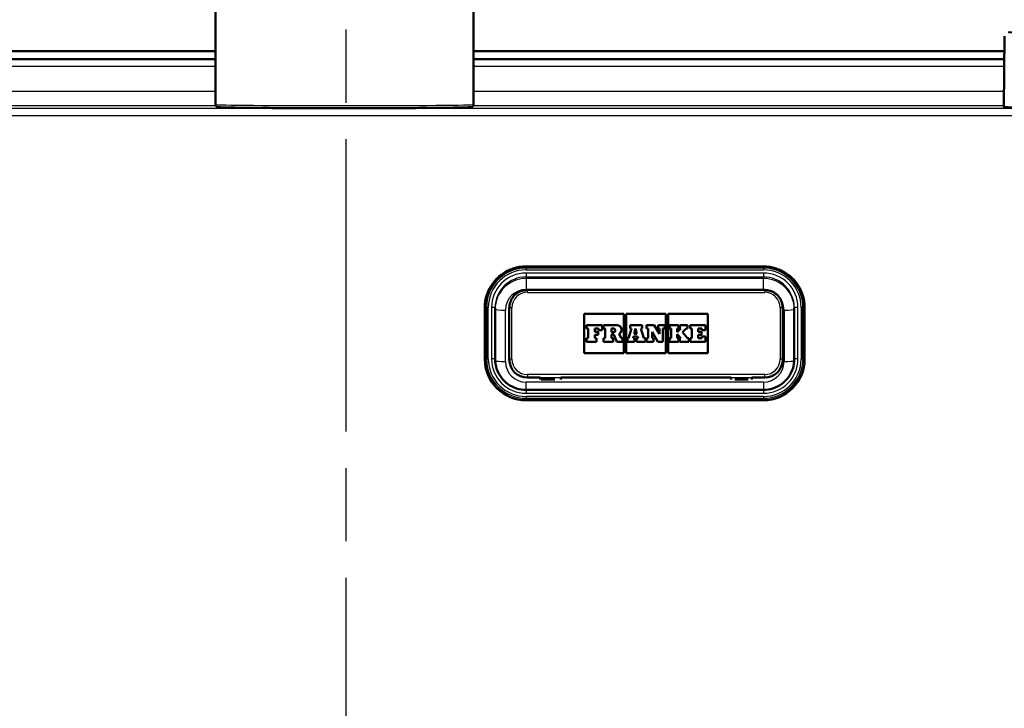
# Model space of a CAD drawing. Units: millimetres. Extents: x 0 to 2100, y 0 to 4061.
# Drawn here: x 746 to 937, y 1638 to 1771 of the extents above; entities that cross this region are included whole.
import ezdxf

# ---------------------------------------------------------------- set-up
doc = ezdxf.new("R2010")
doc.units = ezdxf.units.MM
doc.header["$LTSCALE"] = 10
doc.linetypes.add('CHAIN', pattern=[0.3543, 0.2362, -0.0295, 0.0591, -0.0295])
doc.linetypes.add('DASH_DOT', pattern=[0.182, 0.1181, -0.0295, 0.0049, -0.0295])
for name, color, linetype, lineweight in [('Centerline(ISO)', 7, 'DASH_DOT', 25), ('Dimensions(ISO)', 7, 'Continuous', 25), ('Hatch', 7, 'Continuous', 9), ('Visible Edges(ISO)', 7, 'Continuous', 50), ('Visible Tangent Edges(ISO)', 7, 'Continuous', 25)]:
    doc.layers.add(name, color=color, linetype=linetype, lineweight=lineweight)
doc.styles.add('Text_3.5mm', font='arial.ttf', dxfattribs={"width": 0.9})
doc.dimstyles.new('KS-STANDARD', dxfattribs={"dimscale": 10, "dimtxt": 3.5, "dimasz": 2.5, "dimexe": 3.175, "dimexo": 0, "dimgap": 0.8, "dimtad": 1, "dimdec": 1, "dimrnd": 1e-08, "dimtxsty": 'Text_3.5mm', "dimcen": 0.09, "dimdle": 10, "dimclrd": 7, "dimclre": 7, "dimclrt": 7, "dimadec": 0, "dimazin": 2, "dimtfac": 0.714286, "dimtdec": 4, "dimtmove": 0, "dimatfit": 3, "dimfxl": 1, "dimtolj": 1, "dimlwd": 25, "dimlwe": 25, "dimarcsym": 0})
pattern_1 = [(45, (0, 0), (-22.45064, 22.45064), [])]

# ---------------------------------------------------------------- blocks, each defined once
blk = doc.blocks.new('*D8')
at = {"layer": 'Defpoints', "color": 0, "linetype": 'Continuous', "transparency": 16777216}
for p in [(1086.22, 1763.85), (1307.9, 1763.85), (871.31, 1564.01)]:
    blk.add_point(p, dxfattribs=at)
at = {"layer": 'Dimensions(ISO)', "color": 7, "linetype": 'Continuous', "lineweight": 25, "transparency": 16777216}
for p, q in [((1086.22, 1763.85), (1339.65, 1763.85)), ((1307.9, 1589.01), (1307.9, 1738.85)), ((871.31, 1564.01), (1339.65, 1564.01))]:
    blk.add_line(p, q, dxfattribs=at)
at = {"layer": 'Dimensions(ISO)', "color": 7, "linetype": 'Continuous', "transparency": 16777216}
for points in [[(1303.73, 1738.85), (1312.07, 1738.85), (1307.9, 1763.85)], [(1303.73, 1589.01), (1312.07, 1589.01), (1307.9, 1564.01)]]:
    blk.add_solid(points, dxfattribs=at)
at = {"layer": 'Dimensions(ISO)', "color": 7, "linetype": 'Continuous', "lineweight": 25, "transparency": 16777216, "insert": (1282.03, 1628.92), "char_height": 35, "attachment_point": 4, "rotation": 90, "style": 'Text_3.5mm'}
blk.add_mtext('\\A1;200', dxfattribs=at)

msp = doc.modelspace()

# ---------------------------------------------------------------- hatches: boundary and pattern name
at = {"layer": 'Hatch'}
h = msp.add_hatch(dxfattribs=at)
h.set_pattern_fill('ANSI31', color=256, scale=254, style=0)
h.set_pattern_definition(pattern_1)
edge = h.paths.add_edge_path()
edge.add_line((749.72, 1548.16), (765.05, 1548.16))
edge.add_line((765.05, 1548.16), (764.91, 1550.1))
edge.add_ellipse((764.61, 1548.94), major_axis=(1.2, -0.04), ratio=1, start_angle=77.607, end_angle=90)
edge.add_line((764.66, 1550.14), (752.7, 1550.56))
edge.add_ellipse((752.7, 1550.66), major_axis=(-0.0999, 0.0035), ratio=1, start_angle=0, end_angle=90, ccw=False)
edge.add_line((752.6, 1550.66), (752.62, 1551.06))
edge.add_ellipse((752.72, 1551.06), major_axis=(0.0035, 0.0999), ratio=1, start_angle=2, end_angle=90, ccw=False)
edge.add_line((752.72, 1551.16), (764.84, 1551.16))
edge.add_line((764.84, 1551.16), (764.77, 1552.16))
edge.add_ellipse((763.77, 1552.09), major_axis=(-0.07, 0.998), ratio=1, start_angle=270, end_angle=341)
edge.add_line((764.03, 1553.06), (753.98, 1555.75))
edge.add_ellipse((754.24, 1556.72), major_axis=(-0.966, 0.259), ratio=1, start_angle=54.5, end_angle=90, ccw=False)
edge.add_line((753.47, 1556.08), (751.81, 1558.1))
edge.add_ellipse((752.58, 1558.74), major_axis=(-0.772, -0.636), ratio=1, start_angle=324.5, end_angle=360, ccw=False)
edge.add_line((751.58, 1558.67), (751.44, 1560.76))
edge.add_ellipse((747.94, 1560.52), major_axis=(-0.24, 3.49), ratio=1, start_angle=270, end_angle=353)
edge.add_line((748.13, 1564.01), (579.39, 1572.86))
edge.add_spline(control_points=[(579.39, 1572.86), (577.76, 1572.94), (576.15, 1573.29), (573.11, 1574.5), (571.7, 1575.35), (568.97, 1577.67), (567.74, 1579.22), (565.95, 1582.69), (565.4, 1584.58), (565.23, 1586.53)], knot_values=[-2.152597, -2.152597, -2.152597, -2.152597, -1.662265, -1.662265, -1.171933, -1.171933, -0.585967, -0.585967, 0, 0, 0, 0], degree=3, periodic=0)
edge.add_line((565.23, 1586.53), (549.84, 1762.48))
edge.add_ellipse((548.34, 1762.35), major_axis=(-0.13, 1.49), ratio=1, start_angle=270, end_angle=355)
edge.add_line((548.34, 1763.85), (533.22, 1763.85))
edge.add_line((533.22, 1763.85), (533.22, 1757.85))
edge.add_line((533.22, 1757.85), (539.72, 1757.85))
edge.add_line((539.72, 1757.85), (540.72, 1757.85))
edge.add_ellipse((540.72, 1756.85), major_axis=(1, 0), ratio=1, start_angle=0, end_angle=90, ccw=False)
edge.add_line((541.72, 1756.85), (541.72, 1755.61))
edge.add_ellipse((540.27, 1751.35), major_axis=(4.26, -1.45), ratio=1, start_angle=23.7503, end_angle=90, ccw=False)
edge.add_line((544.76, 1751.74), (559.6, 1582.12))
edge.add_spline(control_points=[(559.6, 1582.12), (559.79, 1579.95), (560.33, 1577.83), (562.08, 1573.83), (563.28, 1572), (566.5, 1568.46), (568.61, 1566.9), (573.32, 1564.67), (575.87, 1564.03), (578.47, 1563.89)], knot_values=[-2.870129, -2.870129, -2.870129, -2.870129, -2.216354, -2.216354, -1.562578, -1.562578, -0.781289, -0.781289, 0, 0, 0, 0], degree=3, periodic=0)
edge.add_line((578.47, 1563.89), (737.24, 1555.57))
edge.add_ellipse((736.71, 1545.59), major_axis=(9.99, -0.52), ratio=1, start_angle=37.8602, end_angle=90, ccw=False)
edge.add_ellipse((753.12, 1557.02), major_axis=(5.72, -8.21), ratio=1, start_angle=270, end_angle=302.2923)
edge.add_ellipse((749.72, 1547.66), major_axis=(0.143, 0.479), ratio=1, start_angle=16.5598, end_angle=90, ccw=False)
h = msp.add_hatch(dxfattribs=at)
h.set_pattern_fill('ANSI31', color=256, scale=254, style=0)
h.set_pattern_definition(pattern_1)
edge = h.paths.add_edge_path()
edge.add_line((854.39, 1548.16), (869.72, 1548.16))
edge.add_ellipse((869.72, 1547.66), major_axis=(0.5, 0), ratio=1, start_angle=16.5598, end_angle=90, ccw=False)
edge.add_ellipse((866.32, 1557.02), major_axis=(9.22, 3.88), ratio=1, start_angle=270, end_angle=302.2923)
edge.add_ellipse((882.73, 1545.59), major_axis=(5.72, 8.21), ratio=1, start_angle=37.8602, end_angle=90, ccw=False)
edge.add_line((882.2, 1555.57), (1040.97, 1563.89))
edge.add_spline(control_points=[(1040.97, 1563.89), (1043.14, 1564.01), (1045.29, 1564.48), (1049.34, 1566.09), (1051.21, 1567.22), (1054.86, 1570.32), (1056.49, 1572.37), (1058.88, 1577), (1059.62, 1579.53), (1059.84, 1582.12)], knot_values=[-2.870129, -2.870129, -2.870129, -2.870129, -2.216354, -2.216354, -1.562578, -1.562578, -0.781289, -0.781289, 0, 0, 0, 0], degree=3, periodic=0)
edge.add_line((1059.84, 1582.12), (1074.68, 1751.74))
edge.add_ellipse((1079.17, 1751.35), major_axis=(0.39, 4.48), ratio=1, start_angle=23.7503, end_angle=90, ccw=False)
edge.add_line((1077.72, 1755.61), (1077.72, 1756.85))
edge.add_ellipse((1078.72, 1756.85), major_axis=(0, 1), ratio=1, start_angle=0, end_angle=90, ccw=False)
edge.add_line((1078.72, 1757.85), (1079.72, 1757.85))
edge.add_line((1079.72, 1757.85), (1086.22, 1757.85))
edge.add_line((1086.22, 1757.85), (1086.22, 1763.85))
edge.add_line((1086.22, 1763.85), (1071.09, 1763.85))
edge.add_ellipse((1071.09, 1762.35), major_axis=(-1.5, 0), ratio=1, start_angle=270, end_angle=355)
edge.add_line((1069.6, 1762.48), (1054.21, 1586.53))
edge.add_spline(control_points=[(1054.21, 1586.53), (1054.06, 1584.9), (1053.66, 1583.31), (1052.34, 1580.31), (1051.45, 1578.93), (1049.03, 1576.28), (1047.44, 1575.11), (1043.91, 1573.44), (1042, 1572.96), (1040.05, 1572.86)], knot_values=[-2.152597, -2.152597, -2.152597, -2.152597, -1.662265, -1.662265, -1.171933, -1.171933, -0.585967, -0.585967, 0, 0, 0, 0], degree=3, periodic=0)
edge.add_line((1040.05, 1572.86), (871.31, 1564.01))
edge.add_ellipse((871.49, 1560.52), major_axis=(-3.5, -0.18), ratio=1, start_angle=270, end_angle=353)
edge.add_line((868, 1560.76), (867.86, 1558.67))
edge.add_ellipse((866.86, 1558.74), major_axis=(0.998, -0.07), ratio=1, start_angle=324.5, end_angle=360, ccw=False)
edge.add_line((867.63, 1558.1), (865.97, 1556.08))
edge.add_ellipse((865.19, 1556.72), major_axis=(-0.636, -0.772), ratio=1, start_angle=54.5, end_angle=90, ccw=False)
edge.add_line((865.45, 1555.75), (855.41, 1553.06))
edge.add_ellipse((855.67, 1552.09), major_axis=(-0.966, -0.259), ratio=1, start_angle=270, end_angle=341)
edge.add_line((854.67, 1552.16), (854.6, 1551.16))
edge.add_line((854.6, 1551.16), (866.72, 1551.16))
edge.add_ellipse((866.72, 1551.06), major_axis=(0.1, 0), ratio=1, start_angle=2, end_angle=90, ccw=False)
edge.add_line((866.82, 1551.06), (866.84, 1550.66))
edge.add_ellipse((866.74, 1550.66), major_axis=(0.0035, -0.0999), ratio=1, start_angle=0, end_angle=90, ccw=False)
edge.add_line((866.74, 1550.56), (854.78, 1550.14))
edge.add_ellipse((854.82, 1548.94), major_axis=(1.16, 0.3), ratio=1, start_angle=77.607, end_angle=90)
edge.add_line((854.53, 1550.1), (854.39, 1548.16))

# ---------------------------------------------------------------- linework, layer by layer
at = {"layer": 'Centerline(ISO)', "linetype": 'CHAIN', "ltscale": 23.990969}
msp.add_line((809.72, 841.62), (809.72, 1808.1), dxfattribs=at)
at = {"layer": 'Visible Edges(ISO)'}
for p, q in [((784.44, 1755.03), (784.44, 1840.03)), ((834.44, 1755.03), (834.44, 1840.03)), ((937.34, 1768.29), (937.22, 1754.63)), ((548.47, 1765.35), (784.44, 1765.35)), ((784.44, 1763.85), (569.76, 1763.85)), ((834.44, 1765.35), (937.31, 1765.35)), ((937.3, 1763.85), (834.44, 1763.85)), ((844.62, 1723.64), (890.62, 1723.64)), ((890.87, 1719.08), (844.87, 1719.08)), ((836.62, 1715.67), (836.62, 1705.7)), ((838.62, 1705.67), (838.62, 1715.63)), ((841.37, 1715.59), (841.37, 1705.63)), ((855.87, 1706.85), (855.87, 1714.46)), ((855.87, 1714.46), (863.56, 1714.46)), ((855.87, 1714.46), (863.56, 1714.46)), ((863.56, 1714.46), (863.56, 1706.85)), ((864.02, 1706.85), (864.02, 1714.46)), ((864.02, 1714.46), (871.72, 1714.46)), ((864.02, 1714.46), (871.72, 1714.46)), ((871.72, 1714.46), (871.72, 1706.85)), ((872.18, 1706.85), (872.18, 1714.46)), ((872.18, 1714.46), (879.87, 1714.46)), ((872.18, 1714.46), (879.87, 1714.46)), ((879.87, 1714.46), (879.87, 1706.85)), ((894.37, 1705.63), (894.37, 1715.59)), ((896.62, 1715.63), (896.62, 1705.67)), ((898.62, 1705.7), (898.62, 1715.67)), ((859.36, 1712.26), (856.36, 1712.26)), ((856.36, 1712.26), (856.36, 1711.61)), ((859.36, 1711.28), (859.36, 1712.26)), ((862.26, 1712.26), (859.62, 1712.26)), ((859.62, 1712.26), (859.62, 1711.61)), ((867.15, 1712.26), (864.8, 1712.26)), ((864.8, 1712.26), (864.8, 1711.61)), ((867.15, 1711.61), (867.15, 1712.26)), ((869.46, 1712.26), (867.99, 1712.26)), ((867.99, 1712.26), (867.99, 1711.61)), ((870.47, 1710.57), (869.46, 1712.26)), ((871.49, 1712.26), (870.2, 1712.26)), ((870.2, 1712.26), (870.2, 1711.61)), ((871.49, 1711.61), (871.49, 1712.26)), ((874.18, 1712.26), (872.4, 1712.26)), ((872.4, 1712.26), (872.4, 1711.61)), ((874.18, 1711.61), (874.18, 1712.26)), ((875.92, 1712.26), (874.43, 1712.26)), ((874.43, 1712.26), (874.43, 1711.61)), ((875.92, 1711.61), (875.92, 1712.26)), ((879.38, 1712.26), (876.42, 1712.26)), ((876.42, 1712.26), (876.42, 1711.61)), ((879.38, 1711.28), (879.38, 1712.26)), ((856.36, 1711.61), (856.65, 1711.61)), ((856.36, 1711.61), (856.36, 1711.61)), ((856.36, 1711.61), (856.65, 1711.61)), ((856.65, 1711.61), (856.65, 1709.75)), ((857.97, 1711.61), (858.66, 1711.61)), ((857.97, 1710.96), (857.97, 1711.61)), ((857.97, 1711.61), (858.66, 1711.61)), ((858.6, 1710.96), (857.97, 1710.96)), ((857.97, 1710.4), (858.6, 1710.4)), ((857.97, 1709.75), (857.97, 1710.4)), ((857.97, 1710.4), (858.6, 1710.4)), ((858.6, 1710.4), (858.6, 1710.96)), ((858.6, 1710.4), (858.6, 1710.4)), ((858.66, 1711.61), (858.66, 1711.28)), ((858.66, 1711.28), (859.36, 1711.28)), ((858.66, 1711.28), (858.66, 1711.28)), ((858.66, 1711.28), (859.36, 1711.28)), ((859.36, 1711.28), (859.36, 1711.28)), ((859.62, 1711.61), (859.96, 1711.61)), ((859.62, 1711.61), (859.62, 1711.61)), ((859.62, 1711.61), (859.96, 1711.61)), ((859.96, 1711.61), (859.96, 1709.75)), ((861.17, 1711.61), (861.54, 1711.61)), ((861.17, 1711.61), (861.54, 1711.61)), ((861.17, 1710.88), (861.17, 1711.61)), ((861.54, 1710.88), (861.17, 1710.88)), ((861.17, 1710.42), (861.6, 1710.42)), ((861.17, 1709.75), (861.17, 1710.42)), ((861.17, 1710.42), (861.6, 1710.42)), ((861.6, 1710.42), (862.2, 1709.05)), ((861.6, 1710.42), (861.6, 1710.42)), ((861.6, 1710.42), (862.2, 1709.05)), ((863.04, 1709.75), (862.64, 1710.6)), ((863.13, 1711.38), (863.13, 1711.38)), ((865.05, 1711.61), (864.47, 1709.75)), ((864.8, 1711.61), (865.05, 1711.61)), ((864.8, 1711.61), (864.8, 1711.61)), ((864.8, 1711.61), (865.05, 1711.61)), ((865.58, 1710.58), (865.86, 1711.64)), ((865.58, 1710.58), (865.86, 1711.64)), ((866.12, 1710.58), (865.58, 1710.58)), ((865.86, 1711.64), (866.12, 1710.58)), ((865.86, 1711.64), (866.12, 1710.58)), ((865.86, 1711.64), (865.86, 1711.64)), ((866.89, 1711.61), (867.15, 1711.61)), ((867.46, 1709.75), (866.89, 1711.61)), ((866.89, 1711.61), (867.15, 1711.61)), ((867.15, 1711.61), (867.15, 1711.61)), ((867.99, 1711.61), (868.3, 1711.61)), ((867.99, 1711.61), (867.99, 1711.61)), ((867.99, 1711.61), (868.3, 1711.61)), ((868.3, 1711.61), (868.3, 1709.75)), ((869.04, 1710.98), (870.18, 1709.05)), ((869.04, 1709.75), (869.04, 1710.98)), ((869.04, 1710.98), (870.18, 1709.05)), ((870.2, 1711.61), (870.47, 1711.61)), ((870.2, 1711.61), (870.2, 1711.61)), ((870.2, 1711.61), (870.47, 1711.61)), ((870.47, 1711.61), (870.47, 1710.57)), ((871.13, 1711.61), (871.49, 1711.61)), ((871.13, 1711.61), (871.49, 1711.61)), ((871.13, 1709.05), (871.13, 1711.61)), ((871.49, 1711.61), (871.49, 1711.61)), ((872.4, 1711.61), (872.74, 1711.61)), ((872.4, 1711.61), (872.4, 1711.61)), ((872.4, 1711.61), (872.74, 1711.61)), ((872.74, 1711.61), (872.74, 1709.75)), ((873.93, 1711.61), (874.18, 1711.61)), ((874.63, 1711.61), (873.93, 1710.91)), ((873.93, 1710.91), (873.93, 1711.61)), ((873.93, 1711.61), (874.18, 1711.61)), ((873.93, 1710.53), (874.63, 1709.75)), ((873.93, 1709.75), (873.93, 1710.53)), ((873.93, 1710.53), (874.63, 1709.75)), ((874.18, 1711.61), (874.18, 1711.61)), ((874.43, 1711.61), (874.63, 1711.61)), ((874.43, 1711.61), (874.43, 1711.61)), ((874.43, 1711.61), (874.63, 1711.61)), ((874.97, 1710.9), (875.66, 1711.61)), ((874.97, 1710.9), (875.66, 1711.61)), ((875.92, 1709.75), (874.97, 1710.9)), ((875.66, 1711.61), (875.92, 1711.61)), ((875.66, 1711.61), (875.66, 1711.61)), ((875.66, 1711.61), (875.92, 1711.61)), ((875.92, 1711.61), (875.92, 1711.61)), ((876.42, 1711.61), (876.73, 1711.61)), ((876.42, 1711.61), (876.42, 1711.61)), ((876.42, 1711.61), (876.73, 1711.61)), ((876.73, 1711.61), (876.73, 1709.75)), ((877.99, 1711.61), (878.68, 1711.61)), ((877.99, 1710.96), (877.99, 1711.61)), ((877.99, 1711.61), (878.68, 1711.61)), ((878.62, 1710.96), (877.99, 1710.96)), ((877.99, 1710.4), (878.62, 1710.4)), ((877.99, 1709.75), (877.99, 1710.4)), ((877.99, 1710.4), (878.62, 1710.4)), ((878.62, 1710.4), (878.62, 1710.96)), ((878.62, 1710.4), (878.62, 1710.4)), ((878.68, 1711.61), (878.68, 1711.28)), ((878.68, 1711.28), (879.38, 1711.28)), ((878.68, 1711.28), (878.68, 1711.28)), ((878.68, 1711.28), (879.38, 1711.28)), ((879.38, 1711.28), (879.38, 1711.28)), ((856.65, 1709.75), (856.36, 1709.75)), ((856.36, 1709.75), (856.36, 1709.05)), ((856.36, 1709.05), (858.26, 1709.05)), ((856.36, 1709.05), (858.26, 1709.05)), ((856.36, 1709.05), (856.36, 1709.05)), ((858.26, 1709.75), (857.97, 1709.75)), ((858.26, 1709.05), (858.26, 1709.75)), ((858.26, 1709.05), (858.26, 1709.05)), ((859.96, 1709.75), (859.62, 1709.75)), ((859.62, 1709.75), (859.62, 1709.05)), ((859.62, 1709.05), (861.47, 1709.05)), ((859.62, 1709.05), (859.62, 1709.05)), ((859.62, 1709.05), (861.47, 1709.05)), ((861.47, 1709.75), (861.17, 1709.75)), ((861.47, 1709.05), (861.47, 1709.75)), ((861.47, 1709.05), (861.47, 1709.05)), ((862.2, 1709.05), (863.33, 1709.05)), ((862.2, 1709.05), (863.33, 1709.05)), ((862.2, 1709.05), (862.2, 1709.05)), ((863.33, 1709.75), (863.04, 1709.75)), ((863.33, 1709.05), (863.33, 1709.75)), ((863.33, 1709.05), (863.33, 1709.05)), ((864.47, 1709.75), (864.25, 1709.75)), ((864.25, 1709.75), (864.25, 1709.05)), ((864.25, 1709.05), (865.65, 1709.05)), ((864.25, 1709.05), (864.25, 1709.05)), ((864.25, 1709.05), (865.65, 1709.05)), ((865.35, 1709.75), (865.44, 1710.07)), ((865.35, 1709.75), (865.44, 1710.07)), ((865.65, 1709.75), (865.35, 1709.75)), ((865.44, 1710.07), (866.24, 1710.07)), ((865.44, 1710.07), (865.44, 1710.07)), ((865.44, 1710.07), (866.24, 1710.07)), ((865.65, 1709.05), (865.65, 1709.75)), ((865.65, 1709.05), (865.65, 1709.05)), ((866.32, 1709.75), (866, 1709.75)), ((866, 1709.75), (866, 1709.05)), ((866, 1709.05), (867.75, 1709.05)), ((866, 1709.05), (866, 1709.05)), ((866, 1709.05), (867.75, 1709.05)), ((866.24, 1710.07), (866.32, 1709.75)), ((866.24, 1710.07), (866.24, 1710.07)), ((866.24, 1710.07), (866.32, 1709.75)), ((867.75, 1709.75), (867.46, 1709.75)), ((867.75, 1709.05), (867.75, 1709.75)), ((867.75, 1709.05), (867.75, 1709.05)), ((868.3, 1709.75), (867.99, 1709.75)), ((867.99, 1709.75), (867.99, 1709.05)), ((867.99, 1709.05), (869.3, 1709.05)), ((867.99, 1709.05), (867.99, 1709.05)), ((867.99, 1709.05), (869.3, 1709.05)), ((869.3, 1709.75), (869.04, 1709.75)), ((869.3, 1709.05), (869.3, 1709.75)), ((869.3, 1709.05), (869.3, 1709.05)), ((870.18, 1709.05), (871.13, 1709.05)), ((870.18, 1709.05), (870.18, 1709.05)), ((870.18, 1709.05), (871.13, 1709.05)), ((871.13, 1709.05), (871.13, 1709.05)), ((872.74, 1709.75), (872.4, 1709.75)), ((872.4, 1709.75), (872.4, 1709.05)), ((872.4, 1709.05), (874.18, 1709.05)), ((872.4, 1709.05), (872.4, 1709.05)), ((872.4, 1709.05), (874.18, 1709.05)), ((874.18, 1709.75), (873.93, 1709.75)), ((874.18, 1709.05), (874.18, 1709.75)), ((874.18, 1709.05), (874.18, 1709.05)), ((874.63, 1709.75), (874.43, 1709.75)), ((874.43, 1709.75), (874.43, 1709.05)), ((874.43, 1709.05), (876.14, 1709.05)), ((874.43, 1709.05), (874.43, 1709.05)), ((874.43, 1709.05), (876.14, 1709.05)), ((876.14, 1709.75), (875.92, 1709.75)), ((876.14, 1709.05), (876.14, 1709.75)), ((876.14, 1709.05), (876.14, 1709.05)), ((876.73, 1709.75), (876.42, 1709.75)), ((876.42, 1709.75), (876.42, 1709.05)), ((876.42, 1709.05), (879.38, 1709.05)), ((876.42, 1709.05), (876.42, 1709.05)), ((876.42, 1709.05), (879.38, 1709.05)), ((878.68, 1709.75), (877.99, 1709.75)), ((879.38, 1710.08), (878.68, 1710.08)), ((878.68, 1710.08), (878.68, 1709.75)), ((879.38, 1709.05), (879.38, 1710.08)), ((879.38, 1709.05), (879.38, 1709.05)), ((863.56, 1706.85), (855.87, 1706.85)), ((871.72, 1706.85), (864.02, 1706.85)), ((879.87, 1706.85), (872.18, 1706.85)), ((836.62, 1705.7), (836.62, 1705.67)), ((841.37, 1705.63), (841.37, 1705.57)), ((894.37, 1705.63), (894.37, 1705.57)), ((898.62, 1705.7), (898.62, 1705.67)), ((844.87, 1702.08), (847.37, 1702.08)), ((847.37, 1701.72), (847.37, 1702.08)), ((850.17, 1701.72), (847.57, 1701.72)), ((851.37, 1702.08), (851.37, 1701.72)), ((851.37, 1702.08), (884.37, 1702.08)), ((884.37, 1702.08), (884.37, 1701.72)), ((887.67, 1701.72), (885.07, 1701.72)), ((888.37, 1701.72), (888.37, 1702.08)), ((888.37, 1702.08), (890.87, 1702.08)), ((890.62, 1699.69), (844.62, 1699.69)), ((844.62, 1697.7), (890.62, 1697.7))]:
    msp.add_line(p, q, dxfattribs=at)
for centre, major_axis, start_param, end_param in [((862.26, 1711.38), (0.874, 0), 5.16581, 7.853982), ((861.54, 1711.24), (0.366, 0), 0.001195, 1.570796), ((861.54, 1711.24), (0.366, 0), 4.712389, 7.853982), ((862.26, 1711.38), (0.874, 0), 5.16623, 6.283185), ((844.62, 1705.67), (-8, 0), 0, 1.570796), ((844.87, 1705.57), (-3.5, 0), 0, 1.570796), ((890.62, 1705.67), (8, 0), 4.712389, 6.283185), ((890.87, 1705.57), (3.5, 0), 4.712389, 6.283185)]:
    msp.add_ellipse(centre, major_axis=major_axis, ratio=0.996195, start_param=start_param, end_param=end_param, dxfattribs=at)
for points, knots in [([(834.44, 1755.03), (834.44, 1754.98), (834.43, 1754.92), (834.4, 1754.81), (834.37, 1754.77), (834.32, 1754.7), (834.29, 1754.67), (834.23, 1754.62), (834.21, 1754.61), (834.16, 1754.58), (834.14, 1754.57), (834.08, 1754.55), (834.06, 1754.54), (833.95, 1754.52), (833.92, 1754.52), (833.62, 1754.49), (833.22, 1754.48), (831.74, 1754.44), (830.47, 1754.42), (827.26, 1754.38), (825.33, 1754.37), (821, 1754.34), (818.59, 1754.33), (813.56, 1754.32), (810.93, 1754.32), (805.71, 1754.32), (803.12, 1754.33), (798.23, 1754.34), (795.94, 1754.35), (791.9, 1754.38), (790.14, 1754.4), (787.34, 1754.44), (786.29, 1754.46), (785.41, 1754.49), (785.22, 1754.5), (785.02, 1754.51), (784.97, 1754.52), (784.89, 1754.53), (784.87, 1754.53), (784.79, 1754.55), (784.76, 1754.56), (784.68, 1754.61), (784.67, 1754.62), (784.62, 1754.65), (784.58, 1754.69), (784.51, 1754.78), (784.48, 1754.84), (784.45, 1754.95), (784.44, 1754.99), (784.44, 1755.03)], [3.141593, 3.141593, 3.141593, 3.141593, 3.144628, 3.144628, 3.147952, 3.147952, 3.151962, 3.151962, 3.15692, 3.15692, 3.164261, 3.164261, 3.179769, 3.179769, 3.246818, 3.246818, 3.474632, 3.474632, 3.797741, 3.797741, 4.11815, 4.11815, 4.438281, 4.438281, 4.75835, 4.75835, 5.078407, 5.078407, 5.398486, 5.398486, 5.718658, 5.718658, 6.039297, 6.039297, 6.161241, 6.161241, 6.222213, 6.222213, 6.252699, 6.252699, 6.267942, 6.267942, 6.271584, 6.271584, 6.276961, 6.276961, 6.280941, 6.280941, 6.283185, 6.283185, 6.283185, 6.283185]), ([(982.22, 1754.63), (982.22, 1754.61), (982.21, 1754.59), (982.19, 1754.56), (982.18, 1754.55), (982.15, 1754.53), (982.14, 1754.53), (981.94, 1754.48), (981.34, 1754.48), (979.17, 1754.43), (977.84, 1754.42), (974.6, 1754.39), (972.7, 1754.37), (968.53, 1754.35), (966.25, 1754.35), (961.56, 1754.34), (959.14, 1754.34), (954.4, 1754.34), (952.08, 1754.35), (947.78, 1754.37), (945.8, 1754.38), (942.38, 1754.41), (940.94, 1754.42), (938.73, 1754.46), (937.98, 1754.48), (937.5, 1754.51), (937.43, 1754.51), (937.35, 1754.52), (937.33, 1754.52), (937.31, 1754.53), (937.3, 1754.53), (937.28, 1754.54), (937.27, 1754.55), (937.24, 1754.57), (937.22, 1754.6), (937.22, 1754.63)], [4.760325, 4.760325, 4.760325, 4.760325, 4.766375, 4.766375, 4.774027, 4.774027, 4.795001, 4.795001, 5.182849, 5.182849, 5.50318, 5.50318, 5.823242, 5.823242, 6.143266, 6.143266, 6.463279, 6.463279, 6.783292, 6.783292, 7.103313, 7.103313, 7.423363, 7.423363, 7.743591, 7.743591, 7.822831, 7.822831, 7.86245, 7.86245, 7.88226, 7.88226, 7.892165, 7.892165, 7.90207, 7.90207, 7.90207, 7.90207]), ([(836.62, 1715.67), (836.62, 1716.5), (836.75, 1717.34), (837.27, 1718.92), (837.65, 1719.68), (838.64, 1721.03), (839.24, 1721.62), (840.59, 1722.6), (841.35, 1722.99), (842.94, 1723.5), (843.78, 1723.64), (844.62, 1723.64)], [0, 0, 0, 0, 0.314159, 0.314159, 0.628319, 0.628319, 0.942478, 0.942478, 1.256637, 1.256637, 1.570796, 1.570796, 1.570796, 1.570796]), ([(890.62, 1723.64), (891.46, 1723.64), (892.29, 1723.5), (893.89, 1722.99), (894.64, 1722.6), (896, 1721.62), (896.6, 1721.03), (897.58, 1719.68), (897.97, 1718.92), (898.49, 1717.34), (898.62, 1716.5), (898.62, 1715.67)], [1.570796, 1.570796, 1.570796, 1.570796, 1.884956, 1.884956, 2.199115, 2.199115, 2.513274, 2.513274, 2.827433, 2.827433, 3.141593, 3.141593, 3.141593, 3.141593]), ([(844.87, 1719.08), (844.5, 1719.08), (844.14, 1719.02), (843.44, 1718.8), (843.11, 1718.63), (842.52, 1718.2), (842.25, 1717.94), (841.82, 1717.35), (841.65, 1717.02), (841.43, 1716.32), (841.37, 1715.96), (841.37, 1715.59)], [1.570796, 1.570796, 1.570796, 1.570796, 1.884956, 1.884956, 2.199115, 2.199115, 2.513274, 2.513274, 2.827433, 2.827433, 3.141593, 3.141593, 3.141593, 3.141593]), ([(894.37, 1715.59), (894.37, 1715.96), (894.31, 1716.32), (894.08, 1717.02), (893.92, 1717.35), (893.48, 1717.94), (893.22, 1718.2), (892.63, 1718.63), (892.3, 1718.8), (891.6, 1719.02), (891.24, 1719.08), (890.87, 1719.08)], [0, 0, 0, 0, 0.314159, 0.314159, 0.628319, 0.628319, 0.942478, 0.942478, 1.256637, 1.256637, 1.570796, 1.570796, 1.570796, 1.570796]), ([(844.62, 1699.69), (843.99, 1699.69), (843.36, 1699.79), (842.17, 1700.18), (841.6, 1700.46), (840.58, 1701.2), (840.13, 1701.65), (839.4, 1702.66), (839.11, 1703.23), (838.72, 1704.41), (838.62, 1705.04), (838.62, 1705.67)], [4.712389, 4.712389, 4.712389, 4.712389, 5.026548, 5.026548, 5.340708, 5.340708, 5.654867, 5.654867, 5.969026, 5.969026, 6.283185, 6.283185, 6.283185, 6.283185]), ([(896.62, 1705.67), (896.62, 1705.04), (896.52, 1704.41), (896.13, 1703.23), (895.84, 1702.66), (895.1, 1701.65), (894.66, 1701.2), (893.64, 1700.46), (893.07, 1700.18), (891.88, 1699.79), (891.25, 1699.69), (890.62, 1699.69)], [3.141593, 3.141593, 3.141593, 3.141593, 3.455752, 3.455752, 3.769911, 3.769911, 4.08407, 4.08407, 4.39823, 4.39823, 4.712389, 4.712389, 4.712389, 4.712389])]:
    msp.add_open_spline(points, degree=3, knots=knots, dxfattribs=at)
at = {"layer": 'Visible Tangent Edges(ISO)'}
for p, q in [((569.76, 1762.48), (784.44, 1762.48)), ((834.44, 1762.48), (937.29, 1762.48)), ((784.44, 1757.56), (570.19, 1757.56)), ((937.25, 1757.56), (834.44, 1757.56)), ((570.19, 1754.82), (784.49, 1754.82)), ((1048.84, 1754.25), (570.6, 1754.25)), ((834.4, 1754.82), (937.22, 1754.82)), ((570.6, 1752.88), (1048.84, 1752.88)), ((844.62, 1723.64), (844.62, 1723.58)), ((890.62, 1723.64), (890.62, 1723.58)), ((844.62, 1723.58), (890.62, 1723.58)), ((844.62, 1723.32), (844.62, 1723.58)), ((890.62, 1723.32), (844.62, 1723.32)), ((844.62, 1723.32), (844.62, 1722.98)), ((844.62, 1722.98), (890.62, 1722.98)), ((890.62, 1722.36), (844.62, 1722.36)), ((844.62, 1722.36), (844.62, 1721.6)), ((890.62, 1723.58), (890.62, 1723.32)), ((890.62, 1723.32), (890.62, 1722.98)), ((890.62, 1722.36), (890.62, 1721.6)), ((844.62, 1721.6), (844.62, 1721.32)), ((844.62, 1721.6), (890.62, 1721.6)), ((890.62, 1721.32), (844.62, 1721.32)), ((844.62, 1721.32), (844.62, 1719.15)), ((890.62, 1721.6), (890.62, 1721.32)), ((890.62, 1719.15), (890.62, 1721.32)), ((844.62, 1719.15), (890.62, 1719.15)), ((844.87, 1718.62), (844.87, 1719.08)), ((844.87, 1718.62), (890.87, 1718.62)), ((890.87, 1719.08), (890.87, 1718.62)), ((836.69, 1715.67), (836.95, 1715.68)), ((836.69, 1705.71), (836.69, 1715.67)), ((836.95, 1715.68), (836.95, 1705.72)), ((837.3, 1705.73), (837.3, 1715.69)), ((837.92, 1715.69), (837.92, 1705.73)), ((840.62, 1705.2), (840.62, 1715.17)), ((841.87, 1705.67), (841.87, 1715.64)), ((893.87, 1715.64), (893.87, 1705.67)), ((894.62, 1715.17), (894.62, 1705.2)), ((897.32, 1705.73), (897.32, 1715.69)), ((897.94, 1715.69), (897.94, 1705.73)), ((898.55, 1715.67), (898.28, 1715.68)), ((898.28, 1705.72), (898.28, 1715.68)), ((898.55, 1715.67), (898.55, 1705.71)), ((861.54, 1711.61), (861.54, 1711.61)), ((836.69, 1705.71), (836.95, 1705.72)), ((898.55, 1705.71), (898.28, 1705.72)), ((844.87, 1702.69), (844.87, 1702.14)), ((890.87, 1702.69), (844.87, 1702.69)), ((890.87, 1702.14), (890.87, 1702.69)), ((890.62, 1701.22), (844.62, 1701.22)), ((844.62, 1699.69), (844.62, 1701.22)), ((844.87, 1702.14), (890.87, 1702.14)), ((844.87, 1702.14), (844.87, 1702.08)), ((890.62, 1701.22), (890.62, 1699.69)), ((890.87, 1702.14), (890.87, 1702.08)), ((844.62, 1699.69), (844.62, 1699.05)), ((844.62, 1699.05), (890.62, 1699.05)), ((890.62, 1699.69), (890.62, 1699.05)), ((844.62, 1698.43), (844.62, 1698.08)), ((890.62, 1698.43), (844.62, 1698.43)), ((844.62, 1697.81), (844.62, 1698.08)), ((844.62, 1698.08), (890.62, 1698.08)), ((844.62, 1697.81), (844.62, 1697.73)), ((890.62, 1697.81), (844.62, 1697.81)), ((844.62, 1697.73), (890.62, 1697.73)), ((844.62, 1697.73), (844.62, 1697.7)), ((890.62, 1698.43), (890.62, 1698.08)), ((890.62, 1697.81), (890.62, 1698.08)), ((890.62, 1697.81), (890.62, 1697.73)), ((890.62, 1697.73), (890.62, 1697.7))]:
    msp.add_line(p, q, dxfattribs=at)
for centre, major_axis, ratio, start_param, end_param in [((959.72, 1769.03), (21.63, 0), 0.008727, 2.207805, 7.312998), ((809.44, 1755.03), (25, 0), 0.008727, 3.141593, 6.283185), ((959.72, 1754.63), (22.5, 0), 0.008727, 3.141516, 6.283261), ((844.62, 1715.67), (-7.93, 0), 0.996195, 4.712389, 6.283185), ((844.62, 1715.68), (-7.67, 0), 0.996195, 4.712389, 6.283185), ((844.62, 1715.69), (-7.32, 0), 0.996195, 4.712389, 6.283185), ((844.62, 1715.69), (-6.7, 0), 0.996195, 4.712389, 6.283185), ((890.62, 1715.67), (7.93, 0), 0.996195, 0, 1.570796), ((890.62, 1715.68), (7.67, 0), 0.996195, 0, 1.570796), ((890.62, 1715.69), (7.32, 0), 0.996195, 0, 1.570796), ((890.62, 1715.69), (6.7, 0), 0.996195, 0, 1.570796), ((844.62, 1715.63), (-6, 0), 0.996195, 4.712389, 6.283185), ((844.62, 1715.34), (-6, 0), 0.996195, 4.712389, 6.283185), ((890.62, 1715.63), (6, 0), 0.996195, 0, 1.570796), ((890.62, 1715.34), (6, 0), 0.996195, 0, 1.570796), ((844.62, 1715.17), (-4, 0), 0.996195, 4.712389, 6.283185), ((844.87, 1715.64), (-3, 0), 0.996195, 4.712389, 6.283185), ((890.62, 1715.17), (4, 0), 0.996195, 0, 1.570796), ((890.87, 1715.64), (3, 0), 0.996195, 0, 1.570796), ((836.72, 1715.67), (-0.1, 0), 0.087156, 5.061455, 6.283185), ((837.3, 1715.6), (-1, 0), 0.087156, 4.712389, 5.061455), ((837.92, 1715.63), (0.7, 0), 0.087156, 0, 1.570796), ((840.62, 1715.34), (-2, 0), 0.087156, 0, 1.570796), ((841.87, 1715.59), (-0.5, 0), 0.087156, 4.712389, 6.283185), ((893.87, 1715.59), (0.5, 0), 0.087156, 0, 1.570796), ((894.62, 1715.34), (2, 0), 0.087156, 4.712389, 6.283185), ((897.32, 1715.63), (-0.7, 0), 0.087156, 4.712389, 6.283185), ((897.94, 1715.6), (1, 0), 0.087156, 1.22173, 1.570796), ((898.52, 1715.67), (0.1, 0), 0.087156, 0, 1.22173), ((836.72, 1705.7), (-0.1, 0), 0.087156, 5.061455, 6.283185), ((844.62, 1705.7), (-8, 0), 0.996195, 0, 1.570796), ((844.62, 1705.71), (-7.93, 0), 0.996195, 0, 1.570796), ((837.3, 1705.64), (1, 0), 0.087156, 1.570796, 1.919862), ((844.62, 1705.72), (-7.67, 0), 0.996195, 0, 1.570796), ((844.62, 1705.73), (-7.32, 0), 0.996195, 0, 1.570796), ((844.62, 1705.73), (-6.7, 0), 0.996195, 0, 1.570796), ((837.92, 1705.67), (0.7, 0), 0.087156, 0, 1.570796), ((840.62, 1705.38), (-2, 0), 0.087156, 0.087873, 1.570796), ((844.62, 1705.2), (-4, 0), 0.996195, 0, 1.570796), ((841.87, 1705.63), (-0.5, 0), 0.087156, 4.712389, 6.283185), ((844.87, 1705.63), (-3.5, 0), 0.996195, 0, 1.570796), ((844.87, 1705.67), (-3, 0), 0.996195, 0, 1.570796), ((890.62, 1705.73), (7.32, 0), 0.996195, 4.712389, 6.283185), ((890.62, 1705.73), (6.7, 0), 0.996195, 4.712389, 6.283185), ((890.62, 1705.72), (7.67, 0), 0.996195, 4.712389, 6.283185), ((890.62, 1705.71), (7.93, 0), 0.996195, 4.712389, 6.283185), ((890.62, 1705.7), (8, 0), 0.996195, 4.712389, 6.283185), ((890.62, 1705.2), (4, 0), 0.996195, 4.712389, 6.283185), ((890.87, 1705.67), (3, 0), 0.996195, 4.712389, 6.283185), ((890.87, 1705.63), (3.5, 0), 0.996195, 4.712389, 6.283185), ((893.87, 1705.63), (0.5, 0), 0.087156, 0, 1.570796), ((894.62, 1705.38), (2, 0), 0.087156, 4.712389, 6.195313), ((897.32, 1705.67), (-0.7, 0), 0.087156, 4.712389, 6.283185), ((897.94, 1705.64), (-1, 0), 0.087156, 4.363323, 4.712389), ((898.52, 1705.7), (0.1, 0), 0.087156, 0, 1.22173)]:
    msp.add_ellipse(centre, major_axis=major_axis, ratio=ratio, start_param=start_param, end_param=end_param, dxfattribs=at)

# ---------------------------------------------------------------- dimensions: what is measured, and where the dimension line sits
at = {"layer": 'Dimensions(ISO)', "color": 7, "linetype": 'Continuous', "lineweight": 25}
dim = msp.add_linear_dim(base=(1307.9, 1763.85), p1=(871.31, 1564.01), p2=(1086.22, 1763.85), angle=90, dimstyle='KS-STANDARD', override={"dimgap": 0.8, "dimdec": 0, "dimtol": 0, "dimlim": 0, "dimtp": 0, "dimtm": 0, "dimtdec": 4, "dimtofl": 0, "dimatfit": 1}, dxfattribs=at)
dim.commit()
dim.dimension.update_dxf_attribs({"geometry": '*D8', "text_midpoint": (1307.9, 1663.93), "dimtype": 160})

doc.saveas('drawing.dxf')
